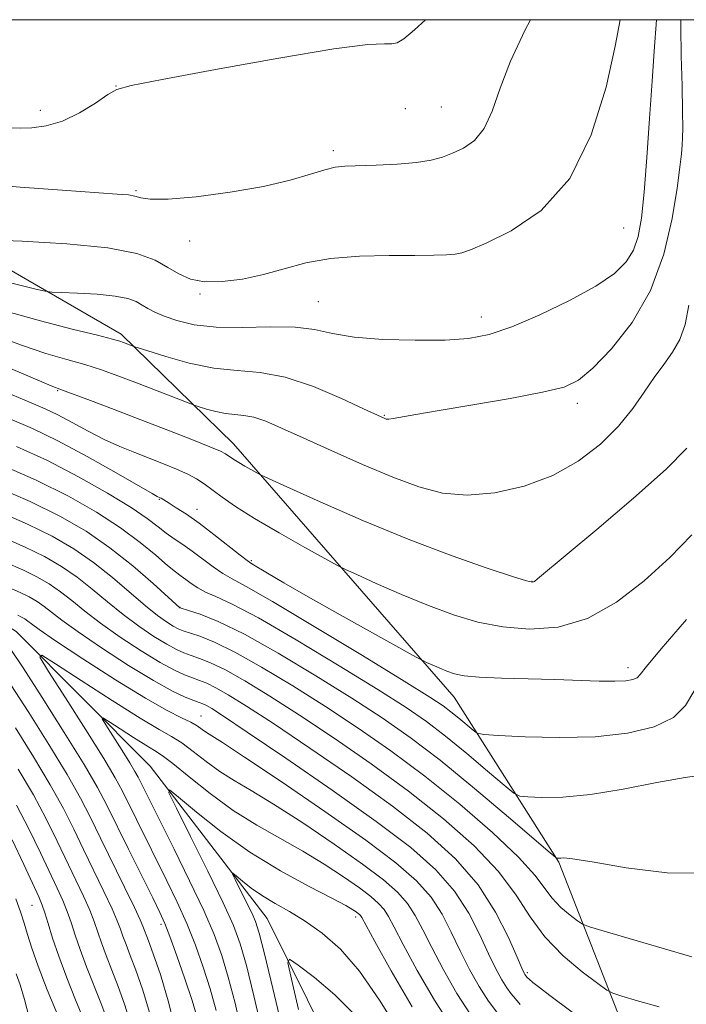
# Model space of a CAD drawing. Extents: x 2144800 to 2147700, y 347300 to 350200.
# Drawn here: x 2147294 to 2147398, y 349846 to 350000 of the extents above; entities that cross this region are included whole.
import ezdxf

# ---------------------------------------------------------------- set-up
doc = ezdxf.new("R2010")
doc.units = 0
doc.header["$MEASUREMENT"] = 0
for name, color, linetype, lineweight in [('32000', 7, 'Continuous', 0), ('DTM HARD BREAKLINE', 7, 'Continuous', 0), ('DTM SPOT ELEVATION', 2, 'Continuous', 13), ('INDEX CONTOUR', 41, 'Continuous', 13), ('INTERMEDIATE CONTOUR', 44, 'Continuous', 0)]:
    doc.layers.add(name, color=color, linetype=linetype, lineweight=lineweight)

msp = doc.modelspace()

# ---------------------------------------------------------------- linework, layer by layer
at = {"layer": '32000', "flags": 128}
msp.add_lwpolyline([(2145000, 347500), (2147500, 347500), (2147500, 350000), (2145000, 350000), (2145000, 347500)], dxfattribs=at)
at = {"layer": 'DTM HARD BREAKLINE'}
for points in [[(2147189.843, 350000, 1075.535), (2147199.47, 349989.27, 1073.01), (2147216.44, 349966.13, 1069.4), (2147224.05, 349945.53, 1066.73), (2147244.26, 349930.43, 1062.93), (2147268.42, 349920.05, 1058.59), (2147293.31, 349904.35, 1056.59), (2147314.27, 349883.25, 1052.45), (2147332.59, 349859.45, 1048.91), (2147348.34, 349827.61, 1043.91), (2147356.02, 349801.01, 1039.37), (2147368.45, 349768.46, 1036.5), (2147378.76, 349744.56, 1033.63), (2147394.97, 349729.41, 1031.36), (2147404.52, 349712.84, 1029.76), (2147412.83, 349688.92, 1026.02)], [(2147245.41, 350000, 1092.125), (2147255.2, 349987.53, 1090.16), (2147281.48, 349967.16, 1086.35), (2147309.72, 349950.83, 1082.42), (2147327.29, 349933.7, 1078.68), (2147361.83, 349894.08, 1073.21), (2147378.18, 349868.26, 1067.87), (2147391.97, 349833.05, 1061.19), (2147403.98, 349780.47, 1053.85), (2147404.25, 349759.12, 1047.31), (2147413.21, 349736.53, 1039.7), (2147420.85, 349712.6, 1032.63), (2147421.74, 349694.59, 1028.75)]]:
    msp.add_polyline3d(points, dxfattribs=at)
at = {"layer": 'DTM SPOT ELEVATION'}
for p in [(2147308.91, 349989.64, 1090.04), (2147297.09, 349985.81, 1090.5), (2147354.2, 349986.07, 1089.21), (2147359.8, 349986.37, 1088.99), (2147342.92, 349979.52, 1088.35), (2147312.06, 349973.27, 1088.17), (2147388.34, 349967.45, 1085.11), (2147320.43, 349965.41, 1087.49), (2147322.04, 349957.08, 1085.75), (2147340.58, 349955.91, 1084.94), (2147366.09, 349953.52, 1084.63), (2147299.82, 349942.01, 1077.87), (2147381.09, 349940.02, 1081.53), (2147350.9, 349938.13, 1082.11), (2147315.68, 349925.02, 1073.89), (2147321.61, 349923.44, 1074.67), (2147330.08, 349915.39, 1074.21), (2147374, 349912.15, 1078.05), (2147318.94, 349908.09, 1068.04), (2147388.99, 349898.69, 1074.51), (2147322.21, 349891.14, 1058.85), (2147295.8, 349861.5, 1068.95), (2147346.4, 349859.7, 1051.58), (2147315.94, 349858.53, 1058.45), (2147373.24, 349850.96, 1062.26)]:
    msp.add_point(p, dxfattribs=at)
at = {"layer": 'INDEX CONTOUR'}
for points in [[(2147292.577, 349983.09, 1090), (2147293.978, 349983.056, 1090), (2147295.743, 349983.101, 1090), (2147297.982, 349983.387, 1090), (2147300.536, 349984.131, 1090), (2147303.214, 349985.438, 1090), (2147305.702, 349986.971, 1090), (2147307.654, 349988.28, 1090), (2147309.069, 349989.073, 1090), (2147311.325, 349989.69, 1090), (2147316.143, 349990.627, 1090), (2147324.5, 349992.202, 1090), (2147334.38, 349994.008, 1090), (2147343.02, 349995.457, 1090), (2147348.331, 349996.128, 1090), (2147350.918, 349996.246, 1090), (2147352.058, 349996.203, 1090), (2147352.882, 349996.369, 1090), (2147353.937, 349997.024, 1090), (2147355.619, 349998.43, 1090), (2147357.357, 350000, 1090)], [(2147289.657, 349950.783, 1080), (2147294.13, 349949.098, 1080), (2147297.959, 349947.823, 1080), (2147301.221, 349946.875, 1080), (2147304.074, 349946.065, 1080), (2147306.677, 349945.233, 1080), (2147309.212, 349944.326, 1080), (2147311.864, 349943.319, 1080), (2147320.643, 349939.921, 1080), (2147321.287, 349939.686, 1080), (2147321.959, 349939.466, 1080), (2147323.078, 349939.115, 1080), (2147324.531, 349938.714, 1080), (2147326.07, 349938.398, 1080), (2147327.515, 349938.25, 1080), (2147328.946, 349938.127, 1080), (2147330.509, 349937.834, 1080), (2147332.377, 349937.198, 1080), (2147334.832, 349936.143, 1080), (2147338.181, 349934.615, 1080), (2147342.568, 349932.627, 1080), (2147347.473, 349930.46, 1080), (2147352.208, 349928.463, 1080), (2147356.284, 349926.936, 1080), (2147359.999, 349925.982, 1080), (2147363.847, 349925.661, 1080), (2147368.179, 349926.015, 1080), (2147372.763, 349927.039, 1080), (2147377.223, 349928.712, 1080), (2147381.235, 349930.978, 1080), (2147384.692, 349933.635, 1080), (2147387.535, 349936.442, 1080), (2147389.756, 349939.186, 1080), (2147391.532, 349941.757, 1080), (2147393.087, 349944.071, 1080), (2147394.588, 349946.094, 1080), (2147395.968, 349947.997, 1080), (2147397.104, 349950, 1080), (2147397.92, 349952.344, 1080), (2147398.534, 349955.336, 1080)], [(2147290.879, 349930.433, 1070), (2147296.443, 349928.004, 1070), (2147301.5, 349925.496, 1070), (2147305.903, 349922.994, 1070), (2147309.643, 349920.556, 1070), (2147312.718, 349918.257, 1070), (2147315.149, 349916.243, 1070), (2147316.962, 349914.675, 1070), (2147318.218, 349913.648, 1070), (2147319.112, 349912.986, 1070), (2147319.874, 349912.447, 1070), (2147320.705, 349911.838, 1070), (2147321.701, 349911.169, 1070), (2147322.928, 349910.501, 1070), (2147324.548, 349909.797, 1070), (2147327.093, 349908.628, 1070), (2147331.191, 349906.468, 1070), (2147337.127, 349903.029, 1070), (2147343.832, 349898.982, 1070), (2147349.893, 349895.235, 1070), (2147354.284, 349892.441, 1070), (2147357.511, 349890.232, 1070), (2147360.465, 349887.982, 1070), (2147363.779, 349885.274, 1070), (2147367.055, 349882.51, 1070), (2147369.639, 349880.295, 1070), (2147371.122, 349879.07, 1070), (2147372.077, 349878.597, 1070), (2147373.323, 349878.469, 1070), (2147375.536, 349878.383, 1070), (2147378.815, 349878.438, 1070), (2147383.117, 349878.835, 1070), (2147388.257, 349879.678, 1070), (2147393.488, 349880.697, 1070), (2147397.92, 349881.522, 1070), (2147400.894, 349881.891, 1070)], [(2147289.853, 349912.196, 1060), (2147293.959, 349910.421, 1060), (2147295.358, 349909.736, 1060), (2147296.576, 349909.03, 1060), (2147297.696, 349908.258, 1060), (2147300.478, 349906.088, 1060), (2147303.004, 349904.26, 1060), (2147306.686, 349901.763, 1060), (2147310.902, 349899.033, 1060), (2147314.812, 349896.641, 1060), (2147317.752, 349895.021, 1060), (2147319.77, 349894.069, 1060), (2147321.089, 349893.547, 1060), (2147321.932, 349893.236, 1060), (2147322.518, 349893.005, 1060), (2147323.063, 349892.743, 1060), (2147323.89, 349892.263, 1060), (2147325.738, 349891.069, 1060), (2147329.456, 349888.59, 1060), (2147335.495, 349884.51, 1060), (2147342.73, 349879.538, 1060), (2147349.639, 349874.639, 1060), (2147355.025, 349870.543, 1060), (2147358.97, 349867.052, 1060), (2147361.879, 349863.732, 1060), (2147364.111, 349860.277, 1060), (2147365.843, 349856.892, 1060), (2147367.207, 349853.908, 1060), (2147368.321, 349851.579, 1060), (2147369.247, 349849.855, 1060), (2147370.029, 349848.607, 1060), (2147370.721, 349847.69, 1060), (2147371.398, 349846.895, 1060), (2147372.139, 349845.993, 1060)], [(2147318.542, 349840.655, 1060), (2147317.212, 349846.23, 1060), (2147315.869, 349850.692, 1060), (2147314.742, 349853.943, 1060), (2147314.003, 349855.971, 1060), (2147313.147, 349858.27, 1060), (2147312.73, 349859.247, 1060), (2147311.825, 349861.172, 1060), (2147310.271, 349864.351, 1060), (2147306.499, 349872.024, 1060), (2147304.945, 349875.223, 1060), (2147303.369, 349878.292, 1060), (2147301.294, 349881.953, 1060), (2147298.436, 349886.64, 1060), (2147295.275, 349891.652, 1060), (2147292.48, 349896.002, 1060)], [(2147335.006, 349841.956, 1050), (2147333.467, 349848.512, 1050), (2147332.147, 349853.915, 1050), (2147331.309, 349857.178, 1050), (2147330.751, 349858.956, 1050), (2147330.158, 349860.316, 1050), (2147329.308, 349862.065, 1050), (2147327.572, 349865.539, 1050), (2147327.162, 349866.387, 1050), (2147327.195, 349866.542, 1050), (2147327.7, 349866.136, 1050), (2147328.686, 349865.307, 1050), (2147330.091, 349864.209, 1050), (2147331.831, 349863.005, 1050), (2147333.834, 349861.805, 1050), (2147336.072, 349860.527, 1050), (2147338.527, 349859.037, 1050), (2147341.181, 349857.176, 1050), (2147344.014, 349854.668, 1050), (2147347.005, 349851.212, 1050), (2147350.127, 349846.679, 1050), (2147353.328, 349841.649, 1050)], [(2147299.756, 349844.417, 1070), (2147298.188, 349848.307, 1070), (2147296.761, 349851.985, 1070), (2147295.754, 349854.815, 1070), (2147295.079, 349856.947, 1070), (2147294.55, 349858.731, 1070), (2147293.995, 349860.495, 1070), (2147293.279, 349862.502, 1070)]]:
    msp.add_polyline3d(points, dxfattribs=at)
at = {"layer": 'INTERMEDIATE CONTOUR'}
for points in [[(2147287.209, 349974.368, 1088), (2147293.962, 349973.827, 1088), (2147300.501, 349973.338, 1088), (2147309.12, 349972.739, 1088), (2147310.905, 349972.588, 1088), (2147311.887, 349972.405, 1088), (2147312.788, 349972.136, 1088), (2147314.29, 349971.918, 1088), (2147317.061, 349971.934, 1088), (2147321.487, 349972.321, 1088), (2147326.808, 349973.018, 1088), (2147331.983, 349973.919, 1088), (2147336.169, 349974.905, 1088), (2147339.322, 349975.83, 1088), (2147341.598, 349976.54, 1088), (2147343.227, 349976.927, 1088), (2147344.738, 349977.082, 1088), (2147349.614, 349977.233, 1088), (2147352.909, 349977.392, 1088), (2147355.949, 349977.644, 1088), (2147358.236, 349978.01, 1088), (2147359.978, 349978.496, 1088), (2147361.556, 349979.109, 1088), (2147363.256, 349979.899, 1088), (2147364.975, 349981.093, 1088), (2147366.517, 349982.961, 1088), (2147367.776, 349985.708, 1088), (2147369.03, 349989.272, 1088), (2147370.648, 349993.526, 1088), (2147372.872, 349998.303, 1088), (2147373.74, 350000, 1088)], [(2147288.525, 349965.555, 1086), (2147294.268, 349965.342, 1086), (2147301.243, 349964.96, 1086), (2147307.664, 349964.339, 1086), (2147312.162, 349963.444, 1086), (2147315.039, 349962.374, 1086), (2147317.019, 349961.263, 1086), (2147318.749, 349960.244, 1086), (2147320.58, 349959.45, 1086), (2147322.787, 349959.015, 1086), (2147325.556, 349959.034, 1086), (2147328.711, 349959.448, 1086), (2147331.989, 349960.16, 1086), (2147335.219, 349961.056, 1086), (2147338.618, 349961.955, 1086), (2147342.498, 349962.659, 1086), (2147347.007, 349963.025, 1086), (2147351.628, 349963.14, 1086), (2147355.678, 349963.148, 1086), (2147358.638, 349963.167, 1086), (2147360.637, 349963.226, 1086), (2147361.967, 349963.327, 1086), (2147362.992, 349963.518, 1086), (2147364.361, 349964.013, 1086), (2147366.797, 349965.069, 1086), (2147370.731, 349966.979, 1086), (2147375.433, 349970.18, 1086), (2147379.881, 349975.146, 1086), (2147383.259, 349981.997, 1086), (2147385.566, 349989.447, 1086), (2147387.007, 349995.857, 1086), (2147387.789, 350000, 1086)], [(2147290.719, 349959.262, 1084), (2147293.886, 349958.463, 1084), (2147296.399, 349957.861, 1084), (2147297.858, 349957.531, 1084), (2147298.886, 349957.393, 1084), (2147300.366, 349957.329, 1084), (2147302.9, 349957.235, 1084), (2147305.979, 349957.066, 1084), (2147308.813, 349956.792, 1084), (2147310.801, 349956.395, 1084), (2147312.093, 349955.909, 1084), (2147313.027, 349955.381, 1084), (2147313.917, 349954.844, 1084), (2147314.988, 349954.276, 1084), (2147316.443, 349953.641, 1084), (2147318.463, 349952.939, 1084), (2147321.15, 349952.308, 1084), (2147324.585, 349951.924, 1084), (2147328.729, 349951.883, 1084), (2147333.064, 349951.981, 1084), (2147336.947, 349951.933, 1084), (2147339.987, 349951.542, 1084), (2147342.775, 349950.948, 1084), (2147346.151, 349950.377, 1084), (2147350.667, 349950.013, 1084), (2147355.712, 349949.868, 1084), (2147360.386, 349949.912, 1084), (2147364.072, 349950.155, 1084), (2147367.285, 349950.766, 1084), (2147370.823, 349951.954, 1084), (2147375.21, 349953.826, 1084), (2147379.877, 349956.09, 1084), (2147383.978, 349958.352, 1084), (2147386.87, 349960.321, 1084), (2147388.706, 349962.115, 1084), (2147389.84, 349963.955, 1084), (2147390.587, 349966.1, 1084), (2147391.111, 349968.969, 1084), (2147391.535, 349973.017, 1084), (2147391.958, 349978.462, 1084), (2147392.378, 349984.573, 1084), (2147392.764, 349990.378, 1084), (2147393.09, 349995.082, 1084), (2147393.459, 350000, 1084)], [(2147292.077, 349954.329, 1082), (2147297.11, 349952.889, 1082), (2147302.052, 349951.62, 1082), (2147306.021, 349950.647, 1082), (2147308.386, 349950.049, 1082), (2147309.531, 349949.725, 1082), (2147310.092, 349949.526, 1082), (2147311.691, 349948.912, 1082), (2147313.882, 349948.202, 1082), (2147316.696, 349947.319, 1082), (2147320.35, 349946.31, 1082), (2147324.222, 349945.517, 1082), (2147327.856, 349945.143, 1082), (2147331.455, 349944.834, 1082), (2147335.387, 349944.097, 1082), (2147339.825, 349942.616, 1082), (2147344.177, 349940.784, 1082), (2147347.657, 349939.169, 1082), (2147350.968, 349937.626, 1082), (2147351.207, 349937.552, 1082), (2147351.587, 349937.541, 1082), (2147352.294, 349937.63, 1082), (2147355.798, 349938.266, 1082), (2147359.474, 349938.908, 1082), (2147364.749, 349939.793, 1082), (2147370.588, 349940.79, 1082), (2147375.655, 349941.729, 1082), (2147379.009, 349942.555, 1082), (2147381.281, 349943.652, 1082), (2147383.499, 349945.515, 1082), (2147386.408, 349948.529, 1082), (2147389.64, 349952.633, 1082), (2147392.543, 349957.656, 1082), (2147394.615, 349963.321, 1082), (2147395.928, 349968.924, 1082), (2147396.702, 349973.659, 1082), (2147397.135, 349976.932, 1082), (2147397.35, 349979.008, 1082), (2147397.451, 349980.363, 1082), (2147397.52, 349981.505, 1082), (2147397.556, 349983.05, 1082), (2147397.535, 349985.643, 1082), (2147397.449, 349989.656, 1082), (2147397.337, 349994.374, 1082), (2147397.251, 349998.81, 1082), (2147397.243, 350000, 1082)], [(2147291.703, 349945.761, 1078), (2147298.807, 349942.758, 1078), (2147300.39, 349942.13, 1078), (2147304.938, 349940.428, 1078), (2147308.654, 349939.02, 1078), (2147312.83, 349937.426, 1078), (2147317.017, 349935.812, 1078), (2147320.765, 349934.351, 1078), (2147323.617, 349933.215, 1078), (2147325.275, 349932.517, 1078), (2147326.058, 349932.13, 1078), (2147326.444, 349931.87, 1078), (2147326.839, 349931.578, 1078), (2147327.379, 349931.206, 1078), (2147328.128, 349930.732, 1078), (2147329.103, 349930.16, 1078), (2147330.939, 349929.131, 1078), (2147331.543, 349928.813, 1078), (2147332.763, 349928.245, 1078), (2147335.644, 349926.944, 1078), (2147340.868, 349924.602, 1078), (2147347.659, 349921.637, 1078), (2147354.875, 349918.648, 1078), (2147361.497, 349916.137, 1078), (2147366.99, 349914.224, 1078), (2147370.943, 349912.934, 1078), (2147373.125, 349912.257, 1078), (2147374.045, 349912.058, 1078), (2147374.394, 349912.168, 1078), (2147374.873, 349912.544, 1078), (2147384.11, 349920.276, 1078), (2147389.877, 349925.194, 1078), (2147394.952, 349929.718, 1078), (2147398.179, 349932.977, 1078)], [(2147288.672, 349943.026, 1076), (2147295.659, 349940.097, 1076), (2147297.837, 349939.162, 1076), (2147299.831, 349938.208, 1076), (2147302.088, 349937.01, 1076), (2147304.565, 349935.668, 1076), (2147307.09, 349934.369, 1076), (2147309.527, 349933.255, 1076), (2147311.871, 349932.294, 1076), (2147316.361, 349930.557, 1076), (2147318.404, 349929.725, 1076), (2147320.146, 349928.937, 1076), (2147321.519, 349928.191, 1076), (2147322.707, 349927.409, 1076), (2147325.514, 349925.338, 1076), (2147327.64, 349923.87, 1076), (2147330.593, 349922.003, 1076), (2147334.435, 349919.75, 1076), (2147338.437, 349917.49, 1076), (2147343.547, 349914.665, 1076), (2147344.819, 349914.024, 1076), (2147346.578, 349913.222, 1076), (2147349.621, 349911.858, 1076), (2147353.576, 349910.131, 1076), (2147357.779, 349908.39, 1076), (2147361.72, 349906.927, 1076), (2147365.509, 349905.806, 1076), (2147369.411, 349905.038, 1076), (2147373.624, 349904.684, 1076), (2147378.081, 349905.016, 1076), (2147382.652, 349906.359, 1076), (2147387.197, 349908.898, 1076), (2147391.549, 349912.256, 1076), (2147395.532, 349915.918, 1076), (2147398.983, 349919.438, 1076)], [(2147292.32, 349937.571, 1074), (2147295.856, 349936.055, 1074), (2147299.842, 349934.143, 1074), (2147304.428, 349931.694, 1074), (2147308.949, 349929.147, 1074), (2147314.56, 349925.915, 1074), (2147315.381, 349925.457, 1074), (2147315.843, 349925.25, 1074), (2147315.984, 349925.171, 1074), (2147317.225, 349924.383, 1074), (2147318.356, 349923.681, 1074), (2147319.933, 349922.653, 1074), (2147321.93, 349921.249, 1074), (2147324.252, 349919.491, 1074), (2147328.353, 349916.252, 1074), (2147329.432, 349915.418, 1074), (2147330.153, 349914.927, 1074), (2147332.634, 349913.434, 1074), (2147335.187, 349911.927, 1074), (2147338.967, 349909.753, 1074), (2147343.979, 349906.935, 1074), (2147355.874, 349900.34, 1074), (2147356.916, 349899.781, 1074), (2147357.511, 349899.5, 1074), (2147358.373, 349899.114, 1074), (2147359.493, 349898.625, 1074), (2147360.683, 349898.132, 1074), (2147361.864, 349897.717, 1074), (2147363.395, 349897.395, 1074), (2147365.743, 349897.165, 1074), (2147369.198, 349897.018, 1074), (2147377.553, 349896.818, 1074), (2147384.503, 349896.583, 1074), (2147386.97, 349896.544, 1074), (2147388.687, 349896.621, 1074), (2147389.784, 349896.81, 1074), (2147390.435, 349897.099, 1074), (2147390.916, 349897.59, 1074), (2147391.903, 349898.866, 1074), (2147394.176, 349901.627, 1074), (2147398.154, 349906.205, 1074)], [(2147293.382, 349933.236, 1072), (2147298.191, 349931.045, 1072), (2147303.072, 349928.532, 1072), (2147307.593, 349925.973, 1072), (2147311.284, 349923.703, 1072), (2147313.825, 349921.976, 1072), (2147315.51, 349920.701, 1072), (2147316.784, 349919.704, 1072), (2147318.026, 349918.818, 1072), (2147319.356, 349917.92, 1072), (2147320.827, 349916.893, 1072), (2147324.116, 349914.434, 1072), (2147325.64, 349913.377, 1072), (2147327.074, 349912.556, 1072), (2147329.296, 349911.366, 1072), (2147333.395, 349909.035, 1072), (2147339.946, 349905.13, 1072), (2147347.472, 349900.559, 1072), (2147353.98, 349896.564, 1072), (2147357.993, 349894.069, 1072), (2147360.078, 349892.705, 1072), (2147361.316, 349891.781, 1072), (2147362.565, 349890.761, 1072), (2147364.773, 349888.884, 1072), (2147365.429, 349888.417, 1072), (2147366.463, 349888.202, 1072), (2147368.763, 349888.056, 1072), (2147372.91, 349887.856, 1072), (2147378.263, 349887.73, 1072), (2147383.877, 349887.869, 1072), (2147388.928, 349888.429, 1072), (2147393.076, 349889.43, 1072), (2147396.104, 349890.858, 1072), (2147397.98, 349892.733, 1072), (2147399.43, 349895.203, 1072)], [(2147290.12, 349926.97, 1068), (2147295.481, 349924.664, 1068), (2147300.161, 349922.371, 1068), (2147304.237, 349920.009, 1068), (2147307.984, 349917.425, 1068), (2147311.57, 349914.576, 1068), (2147314.723, 349911.845, 1068), (2147318.919, 349908.033, 1068), (2147318.983, 349908.01, 1068), (2147320.274, 349907.613, 1068), (2147322.071, 349907.024, 1068), (2147324.922, 349905.88, 1068), (2147329, 349903.895, 1068), (2147334.312, 349900.927, 1068), (2147340.192, 349897.406, 1068), (2147345.805, 349893.906, 1068), (2147350.575, 349890.813, 1068), (2147354.945, 349887.758, 1068), (2147359.615, 349884.183, 1068), (2147364.993, 349879.788, 1068), (2147370.31, 349875.301, 1068), (2147376.814, 349869.723, 1068), (2147377.691, 349868.991, 1068), (2147377.884, 349868.883, 1068), (2147378.019, 349868.878, 1068), (2147378.219, 349868.881, 1068), (2147378.481, 349868.905, 1068), (2147378.944, 349868.928, 1068), (2147380.304, 349868.789, 1068), (2147383.4, 349868.292, 1068), (2147388.695, 349867.383, 1068), (2147395.148, 349866.575, 1068), (2147401.342, 349866.519, 1068)], [(2147290.651, 349923.019, 1066), (2147295.101, 349921.103, 1066), (2147298.96, 349919.212, 1066), (2147302.322, 349917.264, 1066), (2147305.412, 349915.133, 1066), (2147308.393, 349912.768, 1066), (2147313.55, 349908.355, 1066), (2147315.432, 349906.851, 1066), (2147316.851, 349905.838, 1066), (2147317.893, 349905.185, 1066), (2147318.675, 349904.763, 1066), (2147319.445, 349904.442, 1066), (2147322.036, 349903.577, 1066), (2147324.321, 349902.661, 1066), (2147327.516, 349901.107, 1066), (2147331.707, 349898.761, 1066), (2147336.579, 349895.822, 1066), (2147341.718, 349892.577, 1066), (2147346.808, 349889.235, 1066), (2147351.915, 349885.682, 1066), (2147357.203, 349881.727, 1066), (2147362.69, 349877.306, 1066), (2147367.82, 349872.88, 1066), (2147371.891, 349869.037, 1066), (2147374.438, 349866.208, 1066), (2147377.118, 349862.609, 1066), (2147378.508, 349861.19, 1066), (2147379.954, 349859.973, 1066), (2147381.123, 349859.085, 1066), (2147381.888, 349858.57, 1066), (2147382.961, 349858.149, 1066), (2147385.261, 349857.459, 1066), (2147394.343, 349854.806, 1066), (2147399.001, 349853.466, 1066)], [(2147291.181, 349919.068, 1064), (2147294.72, 349917.542, 1064), (2147297.759, 349916.054, 1064), (2147300.406, 349914.519, 1064), (2147302.84, 349912.841, 1064), (2147305.216, 349910.96, 1064), (2147307.601, 349908.966, 1064), (2147310.035, 349906.99, 1064), (2147312.517, 349905.155, 1064), (2147314.868, 349903.57, 1064), (2147316.866, 349902.337, 1064), (2147318.368, 349901.515, 1064), (2147319.553, 349900.985, 1064), (2147320.681, 349900.58, 1064), (2147322.002, 349900.13, 1064), (2147323.72, 349899.443, 1064), (2147326.032, 349898.319, 1064), (2147329.101, 349896.595, 1064), (2147332.965, 349894.238, 1064), (2147337.631, 349891.248, 1064), (2147343.037, 349887.66, 1064), (2147348.853, 349883.634, 1064), (2147354.681, 349879.364, 1064), (2147360.143, 349875.034, 1064), (2147364.931, 349870.792, 1064), (2147368.759, 349866.779, 1064), (2147371.501, 349863.099, 1064), (2147373.68, 349859.717, 1064), (2147375.981, 349856.565, 1064), (2147378.859, 349853.627, 1064), (2147381.852, 349851.11, 1064), (2147384.27, 349849.272, 1064), (2147385.676, 349848.259, 1064), (2147386.656, 349847.75, 1064), (2147388.051, 349847.31, 1064), (2147390.504, 349846.594, 1064), (2147393.874, 349845.63, 1064)], [(2147291.712, 349915.117, 1062), (2147294.339, 349913.982, 1062), (2147296.558, 349912.895, 1062), (2147298.491, 349911.774, 1062), (2147300.268, 349910.549, 1062), (2147302.04, 349909.152, 1062), (2147304.039, 349907.527, 1062), (2147306.519, 349905.625, 1062), (2147309.601, 349903.459, 1062), (2147312.885, 349901.301, 1062), (2147315.839, 349899.489, 1062), (2147318.06, 349898.268, 1062), (2147319.661, 349897.527, 1062), (2147320.885, 349897.063, 1062), (2147321.967, 349896.683, 1062), (2147323.119, 349896.224, 1062), (2147324.548, 349895.531, 1062), (2147326.495, 349894.429, 1062), (2147329.352, 349892.653, 1062), (2147333.544, 349889.919, 1062), (2147339.266, 349886.085, 1062), (2147345.791, 349881.586, 1062), (2147352.16, 349877.002, 1062), (2147357.592, 349872.768, 1062), (2147362.02, 349868.754, 1062), (2147365.555, 349864.689, 1062), (2147368.299, 349860.447, 1062), (2147370.316, 349856.487, 1062), (2147371.66, 349853.416, 1062), (2147372.412, 349851.658, 1062), (2147372.748, 349850.911, 1062), (2147372.871, 349850.689, 1062), (2147373.237, 349850.236, 1062), (2147373.521, 349849.955, 1062), (2147374.106, 349849.454, 1062), (2147375.138, 349848.64, 1062), (2147376.768, 349847.399, 1062), (2147389.7, 349837.772, 1062)], [(2147293.578, 349906.86, 1058), (2147294.157, 349906.577, 1058), (2147294.66, 349906.285, 1058), (2147295.123, 349905.966, 1058), (2147295.687, 349905.535, 1058), (2147296.917, 349904.648, 1058), (2147299.488, 349902.895, 1058), (2147303.763, 349900.07, 1058), (2147308.852, 349896.79, 1058), (2147313.559, 349893.879, 1058), (2147316.95, 349891.957, 1058), (2147319.165, 349890.842, 1058), (2147320.609, 349890.149, 1058), (2147321.641, 349889.559, 1058), (2147322.43, 349889.021, 1058), (2147323.097, 349888.546, 1058), (2147325.577, 349886.971, 1058), (2147329.038, 349884.698, 1058), (2147334.76, 349880.858, 1058), (2147341.592, 349876.185, 1058), (2147347.98, 349871.692, 1058), (2147352.713, 349868.146, 1058), (2147355.951, 349865.328, 1058), (2147358.202, 349862.774, 1058), (2147359.922, 349860.107, 1058), (2147361.369, 349857.297, 1058), (2147362.753, 349854.4, 1058), (2147364.231, 349851.5, 1058), (2147365.745, 349848.798, 1058), (2147367.188, 349846.524, 1058), (2147368.493, 349844.796, 1058)], [(2147321.626, 349843.948, 1058), (2147320.822, 349846.642, 1058), (2147319.699, 349850.011, 1058), (2147318.453, 349853.596, 1058), (2147317.355, 349856.645, 1058), (2147316.566, 349858.69, 1058), (2147315.804, 349860.388, 1058), (2147314.674, 349862.674, 1058), (2147310.873, 349870.31, 1058), (2147307.509, 349877.147, 1058), (2147306.036, 349879.944, 1058), (2147303.934, 349883.543, 1058), (2147300.834, 349888.551, 1058), (2147297.363, 349894.031, 1058), (2147294.399, 349898.661, 1058), (2147292.505, 349901.523, 1058)], [(2147324.586, 349845.089, 1056), (2147323.653, 349848.46, 1056), (2147322.581, 349851.844, 1056), (2147321.362, 349855.264, 1056), (2147319.999, 349858.67, 1056), (2147318.499, 349862.024, 1056), (2147316.902, 349865.339, 1056), (2147312.124, 349874.92, 1056), (2147309.921, 349879.385, 1056), (2147308.809, 349881.439, 1056), (2147307.003, 349884.462, 1056), (2147304.198, 349888.951, 1056), (2147301.035, 349893.933, 1056), (2147298.39, 349898.072, 1056), (2147297.035, 349900.297, 1056), (2147297.315, 349900.608, 1056), (2147299.47, 349899.27, 1056), (2147303.486, 349896.652, 1056), (2147308.33, 349893.526, 1056), (2147312.717, 349890.766, 1056), (2147315.691, 349889.004, 1056), (2147317.62, 349887.91, 1056), (2147319.203, 349886.911, 1056), (2147321.001, 349885.571, 1056), (2147323.035, 349884, 1056), (2147325.185, 349882.443, 1056), (2147327.425, 349881.035, 1056), (2147330.085, 349879.472, 1056), (2147333.585, 349877.34, 1056), (2147338.131, 349874.394, 1056), (2147343.058, 349871.065, 1056), (2147347.488, 349867.957, 1056), (2147350.746, 349865.515, 1056), (2147352.976, 349863.575, 1056), (2147354.525, 349861.816, 1056), (2147355.733, 349859.937, 1056), (2147356.896, 349857.702, 1056), (2147358.3, 349854.891, 1056), (2147360.14, 349851.421, 1056), (2147362.244, 349847.742, 1056), (2147364.346, 349844.441, 1056)], [(2147328.613, 349841.594, 1054), (2147327.546, 349846.23, 1054), (2147326.484, 349850.278, 1054), (2147325.462, 349853.677, 1054), (2147324.272, 349856.932, 1054), (2147322.643, 349860.695, 1054), (2147320.432, 349865.358, 1054), (2147318.001, 349870.29, 1054), (2147312.371, 349881.562, 1054), (2147311.885, 349882.459, 1054), (2147311.097, 349883.779, 1054), (2147309.872, 349885.739, 1054), (2147307.337, 349889.721, 1054), (2147306.745, 349890.693, 1054), (2147306.867, 349890.829, 1054), (2147307.808, 349890.245, 1054), (2147309.561, 349889.102, 1054), (2147311.677, 349887.737, 1054), (2147313.592, 349886.532, 1054), (2147314.942, 349885.719, 1054), (2147316.14, 349884.936, 1054), (2147317.797, 349883.673, 1054), (2147320.362, 349881.584, 1054), (2147323.64, 349878.98, 1054), (2147327.273, 349876.339, 1054), (2147330.957, 349874.03, 1054), (2147338.132, 349869.981, 1054), (2147341.501, 349867.93, 1054), (2147344.524, 349865.946, 1054), (2147346.996, 349864.221, 1054), (2147348.78, 349862.884, 1054), (2147350, 349861.821, 1054), (2147350.849, 349860.859, 1054), (2147351.545, 349859.768, 1054), (2147352.423, 349858.107, 1054), (2147353.847, 349855.383, 1054), (2147356.05, 349851.341, 1054), (2147358.743, 349846.685, 1054), (2147361.505, 349842.358, 1054)], [(2147314.231, 349844.585, 1062), (2147313.076, 349848.375, 1062), (2147312.011, 349851.384, 1062), (2147311.152, 349853.664, 1062), (2147310.495, 349855.368, 1062), (2147310.003, 349856.675, 1062), (2147309.61, 349857.802, 1062), (2147309.123, 349859.102, 1062), (2147308.318, 349860.966, 1062), (2147307.05, 349863.651, 1062), (2147303.859, 349870.217, 1062), (2147302.332, 349873.395, 1062), (2147300.696, 349876.653, 1062), (2147298.654, 349880.363, 1062), (2147296.039, 349884.73, 1062), (2147293.187, 349889.273, 1062)], [(2147311.25, 349842.939, 1064), (2147310.283, 349846.059, 1064), (2147309.28, 349848.825, 1064), (2147308.302, 349851.357, 1064), (2147307.408, 349853.64, 1064), (2147306.658, 349855.63, 1064), (2147305.516, 349858.956, 1064), (2147304.812, 349860.76, 1064), (2147303.829, 349862.952, 1064), (2147299.719, 349871.568, 1064), (2147298.023, 349875.013, 1064), (2147296.014, 349878.773, 1064), (2147293.641, 349882.819, 1064)], [(2147331.81, 349841.775, 1052), (2147330.506, 349847.371, 1052), (2147329.315, 349852.097, 1052), (2147328.359, 349855.479, 1052), (2147327.303, 349858.359, 1052), (2147325.696, 349861.906, 1052), (2147323.285, 349866.862, 1052), (2147320.599, 349872.262, 1052), (2147318.365, 349876.712, 1052), (2147317.201, 349879.117, 1052), (2147317.295, 349879.555, 1052), (2147318.726, 349878.404, 1052), (2147321.502, 349876.063, 1052), (2147325.329, 349873.03, 1052), (2147329.842, 349869.824, 1052), (2147334.632, 349866.902, 1052), (2147339.119, 349864.458, 1052), (2147342.679, 349862.622, 1052), (2147344.872, 349861.465, 1052), (2147345.99, 349860.826, 1052), (2147346.503, 349860.485, 1052), (2147346.813, 349860.253, 1052), (2147347.025, 349860.068, 1052), (2147347.172, 349859.901, 1052), (2147347.356, 349859.598, 1052), (2147349.393, 349855.875, 1052), (2147351.959, 349851.262, 1052), (2147355.242, 349845.629, 1052)], [(2147307.491, 349843.742, 1066), (2147306.549, 349846.266, 1066), (2147304.321, 349851.913, 1066), (2147303.314, 349854.586, 1066), (2147302.536, 349856.864, 1066), (2147301.909, 349858.811, 1066), (2147301.306, 349860.555, 1066), (2147300.608, 349862.252, 1066), (2147299.727, 349864.17, 1066), (2147297.106, 349869.741, 1066), (2147295.349, 349873.374, 1066), (2147293.375, 349877.182, 1066)], [(2147303.819, 349843.708, 1068), (2147302.601, 349846.743, 1068), (2147301.235, 349850.186, 1068), (2147299.969, 349853.541, 1068), (2147298.999, 349856.395, 1068), (2147298.301, 349858.665, 1068), (2147297.799, 349860.349, 1068), (2147297.387, 349861.552, 1068), (2147296.849, 349862.818, 1068), (2147294.493, 349867.914, 1068), (2147292.676, 349871.734, 1068)], [(2147337.493, 349845.216, 1048), (2147336.356, 349849.938, 1048), (2147335.796, 349852.499, 1048), (2147336.075, 349853.076, 1048), (2147337.431, 349852.166, 1048), (2147339.959, 349850.218, 1048), (2147343.169, 349847.498, 1048), (2147346.428, 349844.226, 1048)], [(2147295.33, 349843.962, 1072), (2147294.626, 349846.78, 1072), (2147293.928, 349849.063, 1072), (2147293.314, 349850.783, 1072)]]:
    msp.add_polyline3d(points, dxfattribs=at)

doc.saveas('drawing.dxf')
